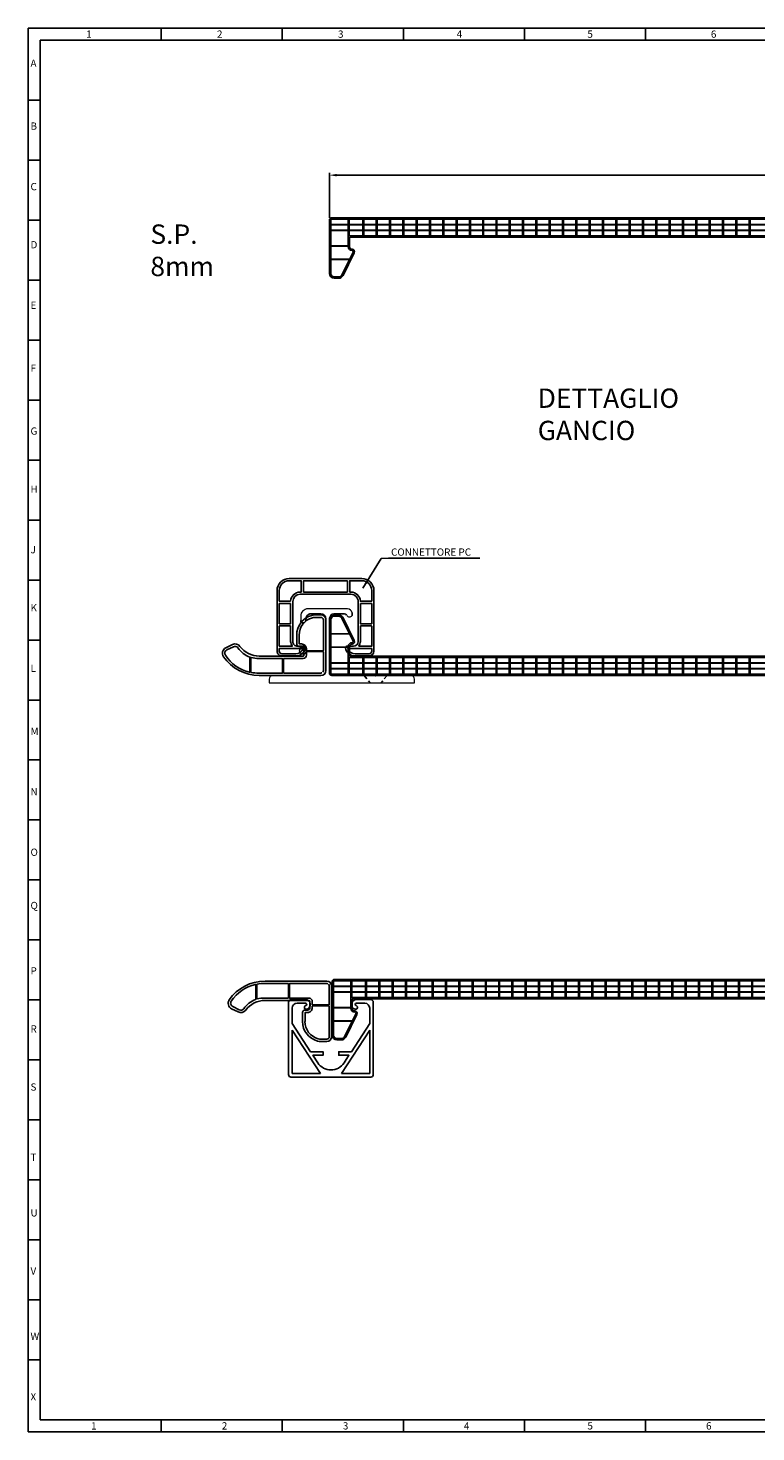
# Model space of a CAD drawing. Extents: x -763 to 64, y -3685 to -3105.
# Drawn here: x -763 to -462, y -3685 to -3105 of the extents above; entities that cross this region are included whole.
import ezdxf

# ---------------------------------------------------------------- set-up
doc = ezdxf.new("R2010")
doc.units = 0
doc.header["$LTSCALE"] = 15
doc.header["$MEASUREMENT"] = 0
doc.header["$PDMODE"] = 2
doc.header["$PDSIZE"] = 2
doc.linetypes.add('HIDDEN2', pattern=[0.1875, 0.125, -0.0625])
doc.layers.get('0').update_dxf_attribs({"linetype": 'CONTINUOUS'})
doc.layers.get('DEFPOINTS').update_dxf_attribs({"linetype": 'CONTINUOUS'})
doc.layers.add('1-Trait Fin', color=110, linetype='CONTINUOUS', lineweight=15)
doc.layers.add('2-Cote Détail', color=221, linetype='CONTINUOUS', lineweight=20)
doc.layers.add('Q', color=2, linetype='CONTINUOUS')
doc.styles.add('ITA', font='simplex')
doc.styles.add('ROMANS', font='romans', dxfattribs={"height": 3})
doc.dimstyles.get("Standard").update_dxf_attribs({"dimtxt": 0.18, "dimasz": 3, "dimexe": 1.5, "dimexo": 1, "dimgap": 0.09, "dimtad": 0, "dimtih": 1, "dimtoh": 1, "dimdec": 3, "dimzin": 0, "dimdsep": 46, "dimtxsty": 'Standard', "dimcen": 2, "dimclrd": 2, "dimadec": 0, "dimazin": 0, "dimtfac": 1, "dimtdec": 3, "dimtofl": 0, "dimtmove": 2, "dimatfit": 3, "dimfxl": 0, "dimtolj": 1, "dimtzin": 0, "dimarcsym": 0})

# ---------------------------------------------------------------- blocks, each defined once
blk = doc.blocks.new('A$C0B055279')
at = {"linetype": 'Continuous'}
for p, q in [((1.5, 1.5), (1.5, 19.4)), ((1.5, 19.4), (13.13, 1.5)), ((33.5, 19.4), (21.87, 1.5)), ((33.5, 1.5), (33.5, 19.4)), ((1.5, 1.5), (13.13, 1.5)), ((21.87, 1.5), (33.5, 1.5))]:
    blk.add_line(p, q, dxfattribs=at)
blk.add_lwpolyline([(9.07, 10.5), (14.25, 10.5), (14.25, 9), (10.05, 9), (12.05, 5.92, 0.542901), (22.95, 5.92), (24.95, 9), (20.75, 9), (20.75, 10.5), (25.93, 10.5), (33.5, 22.16), (33.5, 28.5, 0.414188), (31.5, 30.5), (28.01, 30.5, 0.89084), (27.87, 29.52, -1.092523), (27.49, 28.07, -0.89084), (28.05, 32), (34, 32, -0.414214), (35, 31), (35, 1, -0.414214), (34, 0), (1, 0, -0.414214), (0, 1), (0, 31, -0.414214), (1, 32), (6.95, 32, -0.89084), (7.51, 28.07, -1.092523), (7.13, 29.52, 0.89084), (6.99, 30.5), (3.5, 30.5, 0.414188), (1.5, 28.5), (1.5, 22.16)], format="xyb", close=True, dxfattribs=at)
blk = doc.blocks.new('A$C61766959')
blk.add_blockref('A$C0B055279', (0, 0))
blk = doc.blocks.new('*D9')
at = {"color": 0, "linetype": 'ByBlock'}
for p, q in [((-590.18, -3385.4), (-590.18, -3366.82)), ((9.82, -3384.4), (9.82, -3366.82))]:
    blk.add_line(p, q, dxfattribs=at)
at = {"color": 2, "linetype": 'ByBlock'}
blk.add_line((-587.18, -3367.82), (6.82, -3367.82), dxfattribs=at)
for points in [[(-587.18, -3367.32), (-587.18, -3368.32), (-590.18, -3367.82)], [(6.82, -3367.32), (6.82, -3368.32), (9.82, -3367.82)]]:
    blk.add_solid(points, dxfattribs=at)
at = {"layer": 'DEFPOINTS', "color": 0, "linetype": 'ByBlock'}
for p in [(9.82, -3367.82), (-590.18, -3386.4), (9.82, -3385.4)]:
    blk.add_point(p, dxfattribs=at)
at = {"linetype": 'ByBlock', "insert": (-293.13, -3365.32), "char_height": 3, "attachment_point": 5, "style": 'ROMANS'}
blk.add_mtext('\\A1;600±2', dxfattribs=at)
blk = doc.blocks.new('A$C7A15051D')
at = {"color": 7, "linetype": 'Continuous'}
for p, q in [((11.39, 18.33), (11.39, 23.67)), ((11.39, 17.49), (11.39, 23.52)), ((11.79, 23.64), (11.79, 17.69)), ((24.77, 24), (14.95, 24)), ((40.71, 25), (15.24, 25)), ((24.87, 23.9), (24.87, 18.1)), ((24.87, 18.1), (24.87, 23.9)), ((25.27, 23.9), (25.27, 18.1)), ((40.71, 24), (25.37, 24)), ((14.93, 18), (24.77, 18)), ((25.37, 18), (33.31, 18)), ((41.71, 23), (41.71, 15.27)), ((42.71, 23), (42.71, 2)), ((1.4, 13.58), (4.13, 12.24)), ((1.84, 14.48), (4.57, 13.14)), ((15.24, 17), (33.31, 17)), ((30.71, 8.33), (30.71, 12)), ((31.71, 13), (32.71, 13)), ((31.71, 13), (32.71, 13)), ((31.71, 8.33), (31.71, 11.9)), ((31.81, 12), (32.71, 12)), ((33.71, 14), (33.71, 16.6)), ((34.71, 14), (34.71, 14.67)), ((41.61, 15.17), (34.81, 15.17)), ((41.61, 14.77), (34.81, 14.77)), ((41.71, 14.67), (41.71, 4.1)), ((41.71, 4.1), (41.71, 2))]:
    blk.add_line(p, q, dxfattribs=at)
at = {"linetype": 'Continuous'}
blk.add_line((34.71, 15.27), (34.71, 16.6), dxfattribs=at)
at = {"color": 7, "linetype": 'Continuous'}
for centre, radius, start, end in [((15.24, 7), 18, 90, 145.30158), ((14.76, 7.91), 16.09, 102.52671, 146.98224), ((11.29, 23.52), 0.1, 0, 102.52671), ((11.89, 23.64), 0.1, 100.33349, 180), ((14.76, 7.91), 16.09, 89.3257, 100.33349), ((24.77, 23.9), 0.1, 0, 90), ((24.77, 23.9), 0.1, 0, 90), ((25.37, 23.9), 0.1, 90, 180), ((40.71, 23), 2, 0, 90), ((40.71, 23), 1, 67.18208, 90), ((40.71, 23), 1, 0, 43.06329), ((11.29, 17.49), 0.1, 289.94215, 0), ((11.89, 17.69), 0.1, 180, 286.37456), ((14.75, 7.96), 10.04, 88.94881, 106.37456), ((24.77, 18.1), 0.1, 270, 0), ((24.77, 18.1), 0.1, 270, 0), ((25.37, 18.1), 0.1, 180, 270), ((33.31, 16.6), 1.4, 0, 90), ((2.5, 15.82), 2.5, 145.30158, 243.83505), ((2.5, 15.82), 1.5, 145.30158, 243.83505), ((5.23, 14.48), 2.5, 243.83505, 323.23221), ((5.23, 14.48), 1.5, 243.83505, 323.23221), ((14.75, 7.96), 10.04, 109.94215, 145.93439), ((15.24, 7), 10, 90, 143.23221), ((31.71, 12), 1, 89.94787, 180), ((31.81, 11.9), 0.1, 90, 180), ((32.71, 14), 1, 269.94787, 360), ((32.71, 14), 2, 269.94787, 360), ((33.31, 16.6), 0.4, 360, 90), ((33.31, 14.77), 1.4, 359.9999999999349, 6.979045701039492e-12), ((34.81, 14.67), 0.1, 90, 180), ((41.61, 15.27), 0.1, 270, 0), ((41.61, 14.67), 0.1, 0, 90), ((40.71, 2), 1, 270, 0), ((40.71, 2), 2, 270, 0)]:
    blk.add_arc(centre, radius, start, end, dxfattribs=at)
at = {"linetype": 'Continuous'}
blk.add_arc((34.81, 15.27), 0.1, 180, 270.00001, dxfattribs=at)
at = {"layer": 'Q', "color": 7, "linetype": 'Continuous'}
for p, q in [((40.71, 1), (38.24, 1)), ((40.71, 0), (38.24, 0))]:
    blk.add_line(p, q, dxfattribs=at)
for centre, radius, start, end in [((39.16, 8.33), 8.46, 180, 254.47242), ((39.16, 8.33), 7.46, 180, 254.47242), ((38.24, 5), 5, 254.47242, 270), ((38.24, 5), 4, 254.47242, 270)]:
    blk.add_arc(centre, radius, start, end, dxfattribs=at)
blk = doc.blocks.new('A$C40E73A46')
at = {"linetype": 'Continuous'}
blk.add_blockref('A$C7A15051D', (0, 0), dxfattribs=at)
blk = doc.blocks.new('A$C776656C0')
at = {"color": 7}
for p, q in [((14.97, 25.26), (15.5, 27.38)), ((21.3, 28.49), (17.3, 28.5)), ((26.71, 28.49), (31.12, 28.5)), ((34.25, 28.88), (34.25, 27.76))]:
    blk.add_line(p, q, dxfattribs=at)
for centre, radius, start, end in [((14.07, 25.7), 1, 180, 334.00184), ((17.3, 26.5), 2, 89.81965, 154.00184), ((31.12, 27.5), 1, 25.57401, 90.1482)]:
    blk.add_arc(centre, radius, start, end, dxfattribs=at)
at = {"layer": '1-Trait Fin', "color": 7}
for p, q in [((32.4, 30.5), (16.07, 30.52)), ((13.07, 27.52), (13.07, 25.7)), ((23.4, 26.39), (23.4, 5)), ((24.9, 4.98), (24.9, 26.87)), ((0, 1.5), (0, 0)), ((0, 0), (60, 0)), ((21.4, 3), (1.5, 3)), ((43.6, 2.98), (26.9, 2.98)), ((44.33, 2.98), (58.5, 3)), ((60, 0), (60, 1.5))]:
    blk.add_line(p, q, dxfattribs=at)
for centre, radius, start, end in [((16.07, 27.52), 3, 89.92913, 180), ((32.29, 28.51), 2, 10.86891, 86.93595), ((33.19, 28.49), 1.29, 205.57401, 325.78328), ((1.5, 1.5), 1.5, 90, 180), ((21.4, 5), 2, 270, 0), ((26.9, 4.98), 2, 180, 270.06073), ((58.5, 1.5), 1.5, 0, 89.99795)]:
    blk.add_arc(centre, radius, start, end, dxfattribs=at)
at = {"layer": '1-Trait Fin', "color": 7, "linetype": 'Continuous'}
blk.add_arc((26.96, 26.39), 2.11, 96.8144, 166.93255, dxfattribs=at)
at = {"layer": '2-Cote Détail', "color": 7}
for p, q in [((43.96, 2.68), (43.6, 2.98)), ((44.33, 2.98), (43.96, 2.68))]:
    blk.add_line(p, q, dxfattribs=at)
at = {"layer": 'DEFPOINTS', "color": 7, "linetype": 'ByBlock'}
for p in [(32.4, 30.5), (13.07, 28.92), (13.07, 28.92), (17.3, 28.5), (23.4, 26.39), (24.9, 26.87), (31.12, 28.5), (33.19, 27.2), (34.25, 28.88), (34.25, 27.76), (0, 0), (0, 0), (0.42, 2.54), (1.5, 3), (21.4, 3), (26.9, 2.98), (27.4, 2.98), (43.96, 2.68), (60, 1.5), (60, 0), (60, 0)]:
    blk.add_point(p, dxfattribs=at)
at = {"layer": 'Q', "color": 7, "linetype": 'HIDDEN2'}
for p, q in [((39.21, 2.98), (41.72, 0)), ((48.72, 2.99), (46.21, 0))]:
    blk.add_line(p, q, dxfattribs=at)
at = {"layer": 'Q', "color": 7}
blk.add_arc((21.3, 26.39), 2.1, 0, 89.88235, dxfattribs=at)
blk = doc.blocks.new('A$C1F375F1F')
at = {"linetype": 'Continuous'}
for p, q in [((35, 32), (5, 32)), ((7.9, 31.1), (5, 31.1)), ((9.9, 31.1), (7.9, 31.1)), ((10, 26.5), (10, 31)), ((10.9, 31), (10.9, 26.5)), ((29, 31.1), (11, 31.1)), ((29.1, 26.5), (29.1, 31)), ((30, 31), (30, 26.5)), ((32.1, 31.1), (30.1, 31.1)), ((35, 31.1), (32.1, 31.1)), ((0, 27), (0, 2)), ((0.9, 27), (0.9, 22.6)), ((9.92, 26.4), (9.4, 26.4)), ((9.5, 25.5), (30.5, 25.5)), ((11, 26.4), (29, 26.4)), ((30.6, 26.4), (30.08, 26.4)), ((39.1, 22.6), (39.1, 27)), ((40, 2), (40, 27)), ((0.9, 22.6), (5.5, 22.6)), ((6.5, 20.5), (6.5, 22.5)), ((6.5, 6), (6.5, 20.5)), ((33.5, 22.5), (33.5, 20.5)), ((33.5, 20.5), (33.5, 6)), ((34.5, 22.6), (39.1, 22.6)), ((2, 0), (7.8, 0)), ((11.27, 4), (8.5, 4)), ((28.24, 3.42), (28.24, 3.39)), ((31.5, 4), (28.73, 4)), ((32.2, 0), (38, 0))]:
    blk.add_line(p, q, dxfattribs=at)
for points in [[(5.5, 13.3, 0.414176), (5.6, 13.4), (5.6, 20.6), (5.6, 21.6, 0.414214), (5.5, 21.7), (1, 21.7, 0.414214), (0.9, 21.6), (0.9, 13.4, 0.414214), (1, 13.3)], [(34.4, 13.4), (34.4, 20.6), (34.4, 21.6, -0.414214), (34.5, 21.7), (39, 21.7, -0.414214), (39.1, 21.6), (39.1, 13.4, -0.414214), (39, 13.3), (34.5, 13.3, -0.414176)], [(33.74, 4.16, 0.632763), (33.82, 4), (39.1, 4), (39.1, 12.3, 0.414214), (39, 12.4), (34.5, 12.4, 0.414251), (34.4, 12.3), (34.4, 6, -0.173164)], [(0.9, 2), (0.9, 3, -0.414214), (1, 3.1), (10.63, 3.1, -0.517638), (10.73, 2.97, -0.317837), (7.8, 0.9), (2, 0.9, -0.414214)], [(39.1, 2), (39.1, 3, 0.414214), (39, 3.1), (29.37, 3.1, 0.517638), (29.27, 2.97, 0.317837), (32.2, 0.9), (38, 0.9, 0.414214)]]:
    blk.add_lwpolyline(points, format="xyb", close=True, dxfattribs=at)
blk.add_lwpolyline([(0.9, 4), (0.9, 12.3, -0.414214), (1, 12.4), (5.5, 12.4, -0.414251), (5.6, 12.3), (5.6, 6, 0.173164), (6.26, 4.16, -0.632763), (6.18, 4), (1, 4, -0.414214), (0.9, 4.1)], format="xyb", dxfattribs=at)
for centre, radius, start, end in [((5, 27), 5, 90, 180), ((5, 27), 4.1, 90, 180), ((9.9, 31), 0.1, 0, 90), ((11, 31), 0.1, 90, 180), ((29, 31), 0.1, 0, 90), ((30.1, 31), 0.1, 90, 180), ((35, 27), 5, 0, 90), ((35, 27), 4.1, 0, 90), ((9.5, 22.5), 3.9, 91.43254, 177.16987), ((9.5, 22.5), 3, 90, 180), ((9.9, 26.5), 0.1, 271.43254, 0), ((11, 26.5), 0.1, 180, 270), ((29, 26.5), 0.1, 270, 360), ((30.1, 26.5), 0.1, 180, 268.56746), ((30.5, 22.5), 3, 360, 90), ((30.5, 22.5), 3.9, 2.83013, 88.56746), ((34.5, 22.7), 0.1, 182.83013, 270), ((8.5, 6), 2, 180, 270), ((31.5, 6), 2, 270, 0), ((2, 2), 2, 180, 270), ((7.8, 4), 4, 270, 351.21677), ((11.27, 3.5), 0.5, 351.21677, 90), ((28.73, 3.5), 0.5, 90, 188.78323), ((32.2, 4), 4, 188.78323, 270), ((38, 2), 2, 270, 360)]:
    blk.add_arc(centre, radius, start, end, dxfattribs=at)
blk = doc.blocks.new('A$C49DA7FE6')
at = {"color": 7, "linetype": 'Continuous'}
for p, q in [((11.39, 18.33), (11.39, 23.67)), ((11.39, 17.49), (11.39, 23.52)), ((11.79, 23.64), (11.79, 17.69)), ((24.77, 24), (14.95, 24)), ((40.71, 25), (15.24, 25)), ((24.87, 23.9), (24.87, 18.1)), ((24.87, 18.1), (24.87, 23.9)), ((25.27, 23.9), (25.27, 18.1)), ((40.71, 24), (25.37, 24)), ((14.93, 18), (24.77, 18)), ((25.37, 18), (33.31, 18)), ((41.71, 23), (41.71, 15.27)), ((42.71, 23), (42.71, 2)), ((1.4, 13.58), (4.13, 12.24)), ((1.84, 14.48), (4.57, 13.14)), ((15.24, 17), (33.31, 17)), ((30.71, 8.33), (30.71, 12)), ((31.71, 13), (32.71, 13)), ((31.71, 13), (32.71, 13)), ((31.71, 8.33), (31.71, 11.9)), ((31.81, 12), (32.71, 12)), ((33.71, 14), (33.71, 16.6)), ((34.71, 14), (34.71, 14.67)), ((41.61, 15.17), (34.81, 15.17)), ((41.61, 14.77), (34.81, 14.77)), ((41.71, 14.67), (41.71, 4.1)), ((41.71, 4.1), (41.71, 2))]:
    blk.add_line(p, q, dxfattribs=at)
at = {"linetype": 'Continuous'}
blk.add_line((34.71, 15.27), (34.71, 16.6), dxfattribs=at)
at = {"color": 7, "linetype": 'Continuous'}
for centre, radius, start, end in [((15.24, 7), 18, 90, 145.30158), ((14.76, 7.91), 16.09, 102.52671, 146.98224), ((11.29, 23.52), 0.1, 0, 102.52671), ((11.89, 23.64), 0.1, 100.33349, 180), ((14.76, 7.91), 16.09, 89.3257, 100.33349), ((24.77, 23.9), 0.1, 0, 90), ((24.77, 23.9), 0.1, 0, 90), ((25.37, 23.9), 0.1, 90, 180), ((40.71, 23), 2, 0, 90), ((40.71, 23), 1, 67.18208, 90), ((40.71, 23), 1, 0, 43.06329), ((11.29, 17.49), 0.1, 289.94215, 0), ((11.89, 17.69), 0.1, 180, 286.37456), ((14.75, 7.96), 10.04, 88.94881, 106.37456), ((24.77, 18.1), 0.1, 270, 0), ((24.77, 18.1), 0.1, 270, 0), ((25.37, 18.1), 0.1, 180, 270), ((33.31, 16.6), 1.4, 0, 90), ((2.5, 15.82), 2.5, 145.30158, 243.83505), ((2.5, 15.82), 1.5, 145.30158, 243.83505), ((5.23, 14.48), 2.5, 243.83505, 323.23221), ((5.23, 14.48), 1.5, 243.83505, 323.23221), ((14.75, 7.96), 10.04, 109.94215, 145.93439), ((15.24, 7), 10, 90, 143.23221), ((31.71, 12), 1, 89.94787, 180), ((31.81, 11.9), 0.1, 90, 180), ((32.71, 14), 1, 269.94787, 360), ((32.71, 14), 2, 269.94787, 360), ((33.31, 16.6), 0.4, 360, 90), ((33.31, 14.77), 1.4, 359.9999999999349, 6.979045701039492e-12), ((34.81, 14.67), 0.1, 90, 180), ((41.61, 15.27), 0.1, 270, 0), ((41.61, 14.67), 0.1, 0, 90), ((40.71, 2), 1, 270, 0), ((40.71, 2), 2, 270, 0)]:
    blk.add_arc(centre, radius, start, end, dxfattribs=at)
at = {"linetype": 'Continuous'}
blk.add_arc((34.81, 15.27), 0.1, 180, 270.00001, dxfattribs=at)
at = {"layer": 'Q', "color": 7, "linetype": 'Continuous'}
for p, q in [((40.71, 1), (38.24, 1)), ((40.71, 0), (38.24, 0))]:
    blk.add_line(p, q, dxfattribs=at)
for centre, radius, start, end in [((39.16, 8.33), 8.46, 180, 254.47242), ((39.16, 8.33), 7.46, 180, 254.47242), ((38.24, 5), 5, 254.47242, 270), ((38.24, 5), 4, 254.47242, 270)]:
    blk.add_arc(centre, radius, start, end, dxfattribs=at)

msp = doc.modelspace()

# ---------------------------------------------------------------- linework, layer by layer
for p, q in [((-762.532, -3685.113), (-762.532, -3105.113)), ((-762.532, -3105.113), (64.468, -3105.113)), ((-707.532, -3105.113), (-707.532, -3110.113)), ((-657.532, -3105.113), (-657.532, -3110.113)), ((-607.532, -3105.113), (-607.532, -3110.113)), ((-557.532, -3105.113), (-557.532, -3110.113)), ((-507.532, -3105.113), (-507.532, -3110.113)), ((-757.532, -3680.113), (-757.532, -3110.113)), ((-757.532, -3110.113), (59.468, -3110.113)), ((-762.532, -3134.895), (-757.532, -3134.895)), ((-762.532, -3159.678), (-757.532, -3159.678)), ((-762.532, -3184.461), (-757.532, -3184.461)), ((-762.532, -3209.243), (-757.532, -3209.243)), ((-762.532, -3234.026), (-757.532, -3234.026)), ((-762.532, -3258.808), (-757.532, -3258.808)), ((-762.532, -3283.591), (-757.532, -3283.591)), ((-762.532, -3308.374), (-757.532, -3308.374)), ((-762.532, -3333.156), (-757.532, -3333.156)), ((-762.532, -3357.939), (-757.532, -3357.939)), ((-762.532, -3382.721), (-757.532, -3382.721)), ((-762.532, -3407.504), (-757.532, -3407.504)), ((-762.532, -3432.287), (-757.532, -3432.287)), ((-762.532, -3457.069), (-757.532, -3457.069)), ((-762.532, -3481.852), (-757.532, -3481.852)), ((-762.532, -3506.635), (-757.532, -3506.635)), ((-762.532, -3531.417), (-757.532, -3531.417)), ((-762.532, -3556.2), (-757.532, -3556.2)), ((-762.532, -3580.982), (-757.532, -3580.982)), ((-762.532, -3605.765), (-757.532, -3605.765)), ((-762.532, -3630.548), (-757.532, -3630.548)), ((-762.532, -3655.33), (-757.532, -3655.33)), ((59.468, -3680.113), (-757.532, -3680.113)), ((-707.532, -3685.113), (-707.532, -3680.113)), ((-657.532, -3685.113), (-657.532, -3680.113)), ((-607.532, -3685.113), (-607.532, -3680.113)), ((-557.532, -3685.113), (-557.532, -3680.113)), ((-507.532, -3685.113), (-507.532, -3680.113)), ((-762.532, -3685.113), (64.468, -3685.113))]:
    msp.add_line(p, q)
at = {"color": 4}
for p, q in [((-39.084, -3183.466), (-637.084, -3183.466)), ((-39.084, -3184.016), (-637.084, -3184.016)), ((-630.284, -3183.466), (-630.284, -3195.466)), ((-629.884, -3183.466), (-629.884, -3191.092)), ((-624.284, -3183.466), (-624.284, -3191.466)), ((-623.884, -3183.466), (-623.884, -3191.466)), ((-618.784, -3183.466), (-618.784, -3191.466)), ((-618.384, -3183.466), (-618.384, -3191.466)), ((-613.284, -3183.466), (-613.284, -3191.466)), ((-612.884, -3183.466), (-612.884, -3191.466)), ((-607.784, -3183.466), (-607.784, -3191.466)), ((-607.384, -3183.466), (-607.384, -3191.466)), ((-602.284, -3183.466), (-602.284, -3191.466)), ((-601.884, -3183.466), (-601.884, -3191.466)), ((-596.784, -3183.466), (-596.784, -3191.466)), ((-596.384, -3183.466), (-596.384, -3191.466)), ((-591.284, -3183.466), (-591.284, -3191.466)), ((-590.884, -3183.466), (-590.884, -3191.466)), ((-585.784, -3183.466), (-585.784, -3191.466)), ((-585.384, -3183.466), (-585.384, -3191.466)), ((-580.284, -3183.466), (-580.284, -3191.466)), ((-579.884, -3183.466), (-579.884, -3191.466)), ((-574.784, -3183.466), (-574.784, -3191.466)), ((-574.384, -3183.466), (-574.384, -3191.466)), ((-569.284, -3183.466), (-569.284, -3191.466)), ((-568.884, -3183.466), (-568.884, -3191.466)), ((-563.784, -3183.466), (-563.784, -3191.466)), ((-563.384, -3183.466), (-563.384, -3191.466)), ((-558.284, -3183.466), (-558.284, -3191.466)), ((-558.284, -3183.466), (-558.284, -3191.466)), ((-557.884, -3183.466), (-557.884, -3191.466)), ((-557.884, -3183.466), (-557.884, -3191.466)), ((-552.784, -3183.466), (-552.784, -3191.466)), ((-552.384, -3183.466), (-552.384, -3191.466)), ((-547.284, -3183.466), (-547.284, -3191.466)), ((-546.884, -3183.466), (-546.884, -3191.466)), ((-541.784, -3183.466), (-541.784, -3191.466)), ((-541.384, -3183.466), (-541.384, -3191.466)), ((-536.284, -3183.466), (-536.284, -3191.466)), ((-535.884, -3183.466), (-535.884, -3191.466)), ((-530.784, -3183.466), (-530.784, -3191.466)), ((-530.384, -3183.466), (-530.384, -3191.466)), ((-525.284, -3183.466), (-525.284, -3191.466)), ((-524.884, -3183.466), (-524.884, -3191.466)), ((-519.784, -3183.466), (-519.784, -3191.466)), ((-519.384, -3183.466), (-519.384, -3191.466)), ((-514.284, -3183.466), (-514.284, -3191.466)), ((-513.884, -3183.466), (-513.884, -3191.466)), ((-508.784, -3183.466), (-508.784, -3191.466)), ((-508.384, -3183.466), (-508.384, -3191.466)), ((-503.284, -3183.466), (-503.284, -3191.466)), ((-502.884, -3183.466), (-502.884, -3191.466)), ((-497.784, -3183.466), (-497.784, -3191.466)), ((-497.384, -3183.466), (-497.384, -3191.466)), ((-492.284, -3183.466), (-492.284, -3191.466)), ((-491.884, -3183.466), (-491.884, -3191.466)), ((-486.784, -3183.466), (-486.784, -3191.466)), ((-486.384, -3183.466), (-486.384, -3191.466)), ((-481.284, -3183.466), (-481.284, -3191.466)), ((-480.884, -3183.466), (-480.884, -3191.466)), ((-475.784, -3183.466), (-475.784, -3191.466)), ((-475.384, -3183.466), (-475.384, -3191.466)), ((-470.284, -3183.466), (-470.284, -3191.466)), ((-470.284, -3183.466), (-470.284, -3191.466)), ((-469.884, -3183.466), (-469.884, -3191.466)), ((-469.884, -3183.466), (-469.884, -3191.466)), ((-464.784, -3183.466), (-464.784, -3191.466)), ((-464.384, -3183.466), (-464.384, -3191.466)), ((-638.084, -3184.466), (-638.084, -3206.466)), ((-637.534, -3206.466), (-637.534, -3184.466)), ((-38.634, -3186.249), (-637.534, -3186.249)), ((-38.634, -3186.349), (-637.534, -3186.349)), ((-38.634, -3188.584), (-637.534, -3188.584)), ((-38.634, -3188.684), (-637.534, -3188.684)), ((-630.284, -3195.116), (-637.534, -3195.116)), ((-630.284, -3195.216), (-637.534, -3195.216)), ((-629.734, -3195.466), (-629.734, -3191.866)), ((-46.834, -3190.916), (-629.334, -3190.916)), ((-46.834, -3191.466), (-629.334, -3191.466)), ((-629.768, -3200.616), (-637.534, -3200.616)), ((-629.816, -3200.716), (-637.534, -3200.716)), ((-632.931, -3207.102), (-628.328, -3197.663)), ((-632.436, -3207.343), (-627.833, -3197.905)), ((-628.583, -3196.466), (-628.584, -3196.466)), ((-628.583, -3196.466), (-628.584, -3196.466)), ((-636.084, -3207.916), (-634.234, -3207.916)), ((-636.084, -3208.466), (-634.234, -3208.466)), ((-638.084, -3371.591), (-638.084, -3349.591)), ((-637.534, -3349.591), (-637.534, -3371.591)), ((-636.084, -3347.591), (-634.234, -3347.591)), ((-636.084, -3348.141), (-634.234, -3348.141)), ((-632.931, -3348.955), (-628.328, -3358.393)), ((-632.436, -3348.714), (-627.833, -3358.152)), ((-629.816, -3355.341), (-637.534, -3355.341)), ((-629.768, -3355.441), (-637.534, -3355.441)), ((-630.284, -3360.841), (-637.534, -3360.841)), ((-630.284, -3360.941), (-637.534, -3360.941)), ((-630.284, -3372.591), (-630.284, -3360.591)), ((-629.734, -3360.591), (-629.734, -3364.191)), ((-628.583, -3359.591), (-628.584, -3359.591)), ((-628.583, -3359.591), (-628.584, -3359.591)), ((-637.534, -3367.373), (-38.634, -3367.373)), ((-637.534, -3367.473), (-38.634, -3367.473)), ((-637.534, -3369.708), (-38.634, -3369.708)), ((-629.884, -3372.591), (-629.884, -3364.965)), ((-629.334, -3364.591), (-46.834, -3364.591)), ((-629.334, -3365.141), (-46.834, -3365.141)), ((-624.284, -3372.591), (-624.284, -3364.591)), ((-623.884, -3372.591), (-623.884, -3364.591)), ((-618.784, -3372.591), (-618.784, -3364.591)), ((-618.384, -3372.591), (-618.384, -3364.591)), ((-613.284, -3372.591), (-613.284, -3364.591)), ((-612.884, -3372.591), (-612.884, -3364.591)), ((-607.784, -3372.591), (-607.784, -3364.591)), ((-607.384, -3372.591), (-607.384, -3364.591)), ((-602.284, -3372.591), (-602.284, -3364.591)), ((-601.884, -3372.591), (-601.884, -3364.591)), ((-596.784, -3372.591), (-596.784, -3364.591)), ((-596.384, -3372.591), (-596.384, -3364.591)), ((-591.284, -3372.591), (-591.284, -3364.591)), ((-590.884, -3372.591), (-590.884, -3364.591)), ((-585.784, -3372.591), (-585.784, -3364.591)), ((-585.384, -3372.591), (-585.384, -3364.591)), ((-580.284, -3372.591), (-580.284, -3364.591)), ((-579.884, -3372.591), (-579.884, -3364.591)), ((-574.784, -3372.591), (-574.784, -3364.591)), ((-574.384, -3372.591), (-574.384, -3364.591)), ((-569.284, -3372.591), (-569.284, -3364.591)), ((-568.884, -3372.591), (-568.884, -3364.591)), ((-563.784, -3372.591), (-563.784, -3364.591)), ((-563.384, -3372.591), (-563.384, -3364.591)), ((-558.284, -3372.591), (-558.284, -3364.591)), ((-558.284, -3372.591), (-558.284, -3364.591)), ((-557.884, -3372.591), (-557.884, -3364.591)), ((-557.884, -3372.591), (-557.884, -3364.591)), ((-552.784, -3372.591), (-552.784, -3364.591)), ((-552.384, -3372.591), (-552.384, -3364.591)), ((-547.284, -3372.591), (-547.284, -3364.591)), ((-546.884, -3372.591), (-546.884, -3364.591)), ((-541.784, -3372.591), (-541.784, -3364.591)), ((-541.384, -3372.591), (-541.384, -3364.591)), ((-536.284, -3372.591), (-536.284, -3364.591)), ((-535.884, -3372.591), (-535.884, -3364.591)), ((-530.784, -3372.591), (-530.784, -3364.591)), ((-530.384, -3372.591), (-530.384, -3364.591)), ((-525.284, -3372.591), (-525.284, -3364.591)), ((-524.884, -3372.591), (-524.884, -3364.591)), ((-519.784, -3372.591), (-519.784, -3364.591)), ((-519.384, -3372.591), (-519.384, -3364.591)), ((-514.284, -3372.591), (-514.284, -3364.591)), ((-513.884, -3372.591), (-513.884, -3364.591)), ((-508.784, -3372.591), (-508.784, -3364.591)), ((-508.384, -3372.591), (-508.384, -3364.591)), ((-503.284, -3372.591), (-503.284, -3364.591)), ((-502.884, -3372.591), (-502.884, -3364.591)), ((-497.784, -3372.591), (-497.784, -3364.591)), ((-497.384, -3372.591), (-497.384, -3364.591)), ((-492.284, -3372.591), (-492.284, -3364.591)), ((-491.884, -3372.591), (-491.884, -3364.591)), ((-486.784, -3372.591), (-486.784, -3364.591)), ((-486.384, -3372.591), (-486.384, -3364.591)), ((-481.284, -3372.591), (-481.284, -3364.591)), ((-480.884, -3372.591), (-480.884, -3364.591)), ((-475.784, -3372.591), (-475.784, -3364.591)), ((-475.384, -3372.591), (-475.384, -3364.591)), ((-470.284, -3372.591), (-470.284, -3364.591)), ((-470.284, -3372.591), (-470.284, -3364.591)), ((-469.884, -3372.591), (-469.884, -3364.591)), ((-469.884, -3372.591), (-469.884, -3364.591)), ((-464.784, -3372.591), (-464.784, -3364.591)), ((-464.384, -3372.591), (-464.384, -3364.591)), ((-637.534, -3369.808), (-38.634, -3369.808)), ((-637.084, -3372.041), (-39.084, -3372.041)), ((-637.084, -3372.591), (-39.084, -3372.591)), ((-636.984, -3499.154), (-636.984, -3521.154)), ((-636.434, -3521.154), (-636.434, -3499.154)), ((-88.38, -3500.937), (-636.434, -3500.937)), ((-88.38, -3501.037), (-636.434, -3501.037)), ((-88.38, -3498.154), (-635.984, -3498.154)), ((-88.38, -3498.704), (-635.984, -3498.704)), ((-629.184, -3498.154), (-629.184, -3510.154)), ((-628.784, -3498.154), (-628.784, -3505.78)), ((-623.184, -3498.154), (-623.184, -3506.154)), ((-622.784, -3498.154), (-622.784, -3506.154)), ((-617.684, -3498.154), (-617.684, -3506.154)), ((-617.284, -3498.154), (-617.284, -3506.154)), ((-612.184, -3498.154), (-612.184, -3506.154)), ((-611.784, -3498.154), (-611.784, -3506.154)), ((-606.684, -3498.154), (-606.684, -3506.154)), ((-606.284, -3498.154), (-606.284, -3506.154)), ((-601.184, -3498.154), (-601.184, -3506.154)), ((-600.784, -3498.154), (-600.784, -3506.154)), ((-595.684, -3498.154), (-595.684, -3506.154)), ((-595.284, -3498.154), (-595.284, -3506.154)), ((-590.184, -3498.154), (-590.184, -3506.154)), ((-589.784, -3498.154), (-589.784, -3506.154)), ((-584.684, -3498.154), (-584.684, -3506.154)), ((-584.284, -3498.154), (-584.284, -3506.154)), ((-579.184, -3498.154), (-579.184, -3506.154)), ((-578.784, -3498.154), (-578.784, -3506.154)), ((-573.684, -3498.154), (-573.684, -3506.154)), ((-573.284, -3498.154), (-573.284, -3506.154)), ((-568.184, -3498.154), (-568.184, -3506.154)), ((-567.784, -3498.154), (-567.784, -3506.154)), ((-562.684, -3498.154), (-562.684, -3506.154)), ((-562.284, -3498.154), (-562.284, -3506.154)), ((-557.184, -3498.154), (-557.184, -3506.154)), ((-557.184, -3498.154), (-557.184, -3506.154)), ((-556.784, -3498.154), (-556.784, -3506.154)), ((-556.784, -3498.154), (-556.784, -3506.154)), ((-551.684, -3498.154), (-551.684, -3506.154)), ((-551.284, -3498.154), (-551.284, -3506.154)), ((-546.184, -3498.154), (-546.184, -3506.154)), ((-545.784, -3498.154), (-545.784, -3506.154)), ((-540.684, -3498.154), (-540.684, -3506.154)), ((-540.284, -3498.154), (-540.284, -3506.154)), ((-535.184, -3498.154), (-535.184, -3506.154)), ((-534.784, -3498.154), (-534.784, -3506.154)), ((-529.684, -3498.154), (-529.684, -3506.154)), ((-529.284, -3498.154), (-529.284, -3506.154)), ((-524.184, -3498.154), (-524.184, -3506.154)), ((-523.784, -3498.154), (-523.784, -3506.154)), ((-518.684, -3498.154), (-518.684, -3506.154)), ((-518.284, -3498.154), (-518.284, -3506.154)), ((-513.184, -3498.154), (-513.184, -3506.154)), ((-512.784, -3498.154), (-512.784, -3506.154)), ((-507.684, -3498.154), (-507.684, -3506.154)), ((-507.284, -3498.154), (-507.284, -3506.154)), ((-502.184, -3498.154), (-502.184, -3506.154)), ((-501.784, -3498.154), (-501.784, -3506.154)), ((-496.684, -3498.154), (-496.684, -3506.154)), ((-496.284, -3498.154), (-496.284, -3506.154)), ((-491.184, -3498.154), (-491.184, -3506.154)), ((-490.784, -3498.154), (-490.784, -3506.154)), ((-485.684, -3498.154), (-485.684, -3506.154)), ((-485.284, -3498.154), (-485.284, -3506.154)), ((-480.184, -3498.154), (-480.184, -3506.154)), ((-479.784, -3498.154), (-479.784, -3506.154)), ((-474.684, -3498.154), (-474.684, -3506.154)), ((-474.284, -3498.154), (-474.284, -3506.154)), ((-469.184, -3498.154), (-469.184, -3506.154)), ((-469.184, -3498.154), (-469.184, -3506.154)), ((-468.784, -3498.154), (-468.784, -3506.154)), ((-468.784, -3498.154), (-468.784, -3506.154)), ((-463.684, -3498.154), (-463.684, -3506.154)), ((-463.284, -3498.154), (-463.284, -3506.154)), ((-88.38, -3503.272), (-636.434, -3503.272)), ((-88.38, -3503.372), (-636.434, -3503.372)), ((-628.634, -3510.154), (-628.634, -3506.554)), ((-88.38, -3505.604), (-628.234, -3505.604)), ((-88.38, -3506.154), (-628.234, -3506.154)), ((-629.184, -3509.804), (-636.434, -3509.804)), ((-629.184, -3509.904), (-636.434, -3509.904)), ((-631.831, -3521.79), (-627.228, -3512.351)), ((-631.336, -3522.031), (-626.733, -3512.593)), ((-627.483, -3511.154), (-627.484, -3511.154)), ((-627.483, -3511.154), (-627.484, -3511.154)), ((-628.668, -3515.304), (-636.434, -3515.304)), ((-628.716, -3515.404), (-636.434, -3515.404)), ((-634.984, -3522.604), (-633.134, -3522.604)), ((-634.984, -3523.154), (-633.134, -3523.154))]:
    msp.add_line(p, q, dxfattribs=at)
for centre, radius, start, end in [((-637.084, -3184.466), 1, 90, 180), ((-637.084, -3184.466), 0.45, 90, 180), ((-628.734, -3195.466), 1.55, 180, 270), ((-629.334, -3191.866), 0.95, 90, 125.37654), ((-629.334, -3191.866), 0.4, 90, 180), ((-628.734, -3195.466), 1, 180, 270), ((-628.733, -3197.467), 1.001, 334.053968, 90), ((-628.733, -3197.467), 0.451, 334.053968, 90), ((-636.084, -3206.466), 2, 180, 270), ((-636.084, -3206.466), 1.45, 180, 270), ((-634.234, -3206.466), 1.45, 270, 334.001843), ((-634.234, -3206.466), 2, 270, 334.001843), ((-636.084, -3349.591), 2, 90, 180), ((-636.084, -3349.591), 1.45, 90, 180), ((-634.234, -3349.591), 2, 25.998157, 90), ((-634.234, -3349.591), 1.45, 25.998157, 90), ((-628.733, -3358.59), 1.001, 270, 25.946032), ((-628.734, -3360.591), 1.55, 90, 180), ((-628.734, -3360.591), 1, 90, 180), ((-628.733, -3358.59), 0.451, 270, 25.946032), ((-629.334, -3364.191), 0.95, 234.62346, 270), ((-629.334, -3364.191), 0.4, 180, 270), ((-637.084, -3371.591), 1, 180, 270), ((-637.084, -3371.591), 0.45, 180, 270), ((-635.984, -3499.154), 1, 90, 180), ((-635.984, -3499.154), 0.45, 90, 180), ((-628.234, -3506.554), 0.95, 90, 125.37654), ((-628.234, -3506.554), 0.4, 90, 180), ((-627.634, -3510.154), 1.55, 180, 270), ((-627.634, -3510.154), 1, 180, 270), ((-627.633, -3512.155), 1.001, 334.053968, 90), ((-627.633, -3512.155), 0.451, 334.053968, 90), ((-634.984, -3521.154), 2, 180, 270), ((-634.984, -3521.154), 1.45, 180, 270), ((-633.134, -3521.154), 1.45, 270, 334.001843), ((-633.134, -3521.154), 2, 270, 334.001843)]:
    msp.add_arc(centre, radius, start, end, dxfattribs=at)

# ---------------------------------------------------------------- block references
at = {"layer": 'Q', "rotation": 9.62276818876787e-12}
msp.add_blockref('A$C1F375F1F', (-659.7, -3364.529), dxfattribs=at)
at = {"layer": 'Q'}
for name, p in [('A$C776656C0', (-662.984, -3375.579)), ('A$C40E73A46', (-679.875, -3523.842)), ('A$C61766959', (-654.959, -3538.511))]:
    msp.add_blockref(name, p, dxfattribs=at)
at = {"layer": 'Q', "xscale": -1, "rotation": 180}
msp.add_blockref('A$C49DA7FE6', (-682.292, -3347.579), dxfattribs=at)

# ---------------------------------------------------------------- texts
at = {"style": 'ITA'}
for s, p in [('1', (-738.532, -3109.113)), ('2', (-684.532, -3109.113)), ('3', (-634.532, -3109.113)), ('4', (-585.532, -3109.113)), ('5', (-531.532, -3109.113)), ('6', (-480.532, -3109.113)), ('A', (-761.532, -3121.113)), ('B', (-761.532, -3147.113)), ('C', (-761.532, -3172.113)), ('D', (-761.532, -3196.113)), ('E', (-761.532, -3221.113)), ('F', (-761.532, -3247.113)), ('G', (-761.532, -3273.113)), ('H', (-761.532, -3297.113)), ('J', (-761.532, -3322.113)), ('K', (-761.532, -3346.113)), ('L', (-761.532, -3371.113)), ('M', (-761.532, -3397.113)), ('N', (-761.532, -3422.113)), ('O', (-761.532, -3447.113)), ('Q', (-761.532, -3469.113)), ('P', (-761.532, -3496.113)), ('R', (-761.532, -3520.113)), ('S', (-761.532, -3544.113)), ('T', (-761.532, -3573.113)), ('U', (-761.532, -3596.113)), ('V', (-761.532, -3620.113)), ('W', (-761.532, -3647.113)), ('X', (-761.532, -3672.113)), ('1', (-736.532, -3684.113)), ('2', (-682.532, -3684.113)), ('3', (-632.532, -3684.113)), ('4', (-582.532, -3684.113)), ('5', (-531.532, -3684.113)), ('6', (-482.532, -3684.113))]:
    msp.add_text(s, height=3, dxfattribs=at).set_placement(p)
at = {"layer": 'Q', "char_height": 8, "width": 44.68, "attachment_point": 1, "style": 'ROMANS'}
for s, insert in [('S.P. 8mm', (-712.027, -3186.253)), ('DETTAGLIO GANCIO', (-552.066, -3254.025))]:
    msp.add_mtext(s, dxfattribs=dict(at, insert=insert))
at = {"layer": 'Q', "linetype": 'Continuous', "insert": (-612.626, -3321.597), "char_height": 3, "attachment_point": 4, "style": 'ROMANS'}
msp.add_mtext('\\A1;CONNETTORE PC', dxfattribs=at)

# ---------------------------------------------------------------- dimensions: what is measured, and where the dimension line sits
at = {"layer": 'Q'}
dim = msp.add_linear_dim(base=(-38.084, -3165.887), p1=(-638.084, -3184.466), p2=(-38.084, -3183.466), text='<>%%P2', dimstyle='Standard', override={"dimtxt": 3, "dimexe": 1, "dimgap": 1, "dimtad": 1, "dimtih": 0, "dimtoh": 0, "dimdec": 2, "dimzin": 8, "dimtxsty": 'ROMANS', "dimclrt": 256, "dimtmove": 0, "dimatfit": 0}, dxfattribs=at)
dim.commit()
dim.dimension.update_dxf_attribs({"geometry": '*D9', "text_midpoint": (-341.029, -3165.887), "dimtype": 128, "insert": (-47.903, 201.935)})

# ---------------------------------------------------------------- leaders
at = {"layer": 'Q', "linetype": 'Continuous', "annotation_type": 0, "has_hookline": 1, "hookline_direction": 0, "text_width": 36.714}
msp.add_leader([(-624.316, -3336.507), (-616.651, -3324.209), (-613.626, -3324.097)], dimstyle='Standard', override={"dimtxt": 3, "dimgap": 1, "dimtad": 1, "dimtih": 0, "dimtoh": 0, "dimdec": 2, "dimzin": 8, "dimtxsty": 'ROMANS', "dimcen": 3, "dimclrd": 256, "dimclrt": 256, "dimtp": 0.1, "dimtdec": 4}, dxfattribs=at)

doc.saveas('drawing.dxf')
